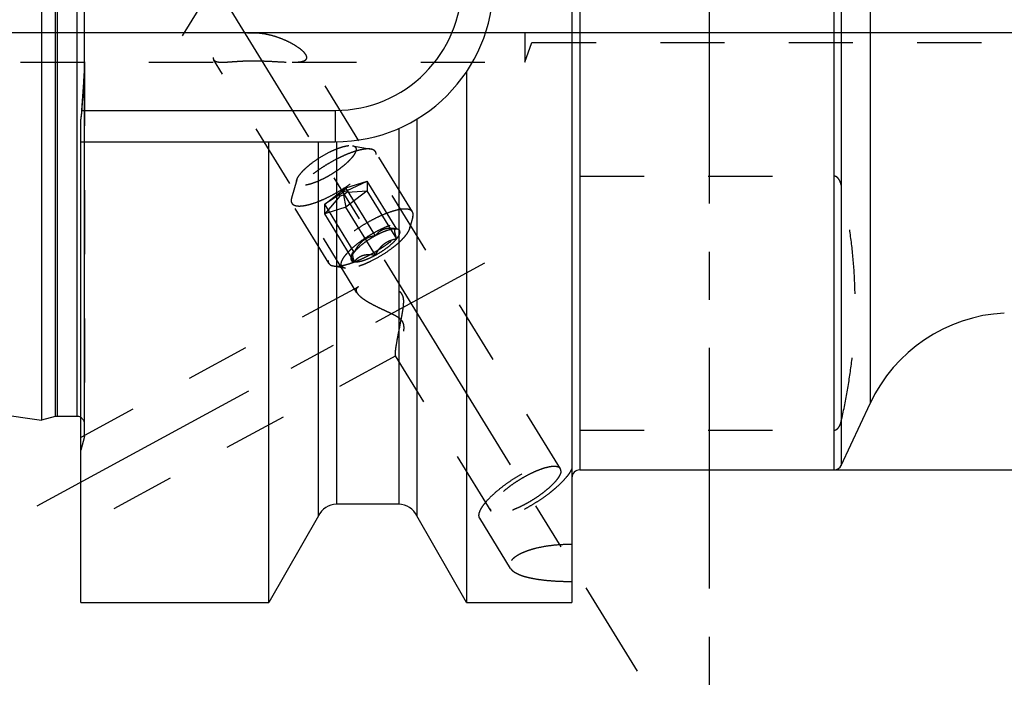
# Model space of a CAD drawing. Units: millimetres. Extents: x 0 to 594, y 0 to 420.
# Drawn here: x 325 to 375, y 190 to 224 of the extents above; entities that cross this region are included whole.
import ezdxf

# ---------------------------------------------------------------- set-up
doc = ezdxf.new("R2010")
doc.units = ezdxf.units.MM
doc.header["$LTSCALE"] = 32.67
doc.linetypes.add('CENTER', pattern=[0.6, 0.375, -0.075, 0.075, -0.075])
doc.linetypes.add('HIDDEN', pattern=[0.2, 0.1, -0.1])
doc.layers.get('0').update_dxf_attribs({"linetype": 'CONTINUOUS'})
for name, color, linetype in [('10010060_HL', 7, 'CONTINUOUS'), ('606770352-000-00-ED1_HATCH', 7, 'CONTINUOUS'), ('606770636-000_AXIS', 7, 'CONTINUOUS'), ('606770636-000_CL', 7, 'CONTINUOUS'), ('606770636-000_HL', 7, 'CONTINUOUS')]:
    doc.layers.add(name, color=color, linetype=linetype)
doc.styles.get("Standard").update_dxf_attribs({"font": 'TXT.SHX', "width": 0.7})
doc.styles.add('TEXTSTYLE_3', font='gdt', dxfattribs={"width": 0.7})
doc.dimstyles.new('DIMSTYLE_1', dxfattribs={"dimtxt": 3.5, "dimasz": 3.5, "dimexe": 0.18, "dimexo": 0.0625, "dimgap": 0.09, "dimtad": 1, "dimdec": 3, "dimdsep": 46, "dimtxsty": 'STANDARD', "dimblk": '_FILLED', "dimblk1": '_FILLED', "dimblk2": '_FILLED', "dimcen": 0.09, "dimclrt": 2, "dimadec": 0, "dimazin": 0, "dimtp": 0.05, "dimtm": 0.05, "dimtfac": 1, "dimtdec": 3, "dimtofl": 0, "dimtmove": 0, "dimatfit": 3, "dimldrblk": '_FILLED', "dimfxl": 1, "dimtolj": 1, "dimarcsym": 0})
doc.dimstyles.new('DIMSTYLE_3', dxfattribs={"dimtxt": 3.5, "dimasz": 3.5, "dimexe": 0.18, "dimexo": 0.0625, "dimgap": 0.09, "dimtad": 1, "dimdec": 3, "dimdsep": 46, "dimtxsty": 'STANDARD', "dimblk": '_FILLED', "dimblk1": '_FILLED', "dimblk2": '_FILLED', "dimcen": 0.09, "dimclrt": 2, "dimadec": 0, "dimazin": 0, "dimtp": 0.15, "dimtm": 0.15, "dimtfac": 1, "dimtdec": 3, "dimtofl": 0, "dimtmove": 0, "dimatfit": 3, "dimldrblk": '_FILLED', "dimfxl": 1, "dimtolj": 1, "dimarcsym": 0})

# ---------------------------------------------------------------- blocks, each defined once
blk = doc.blocks.new('_FILLED')
at = {"color": 0, "linetype": 'BYBLOCK'}
blk.add_solid([(0, 0), (-1, 0.125), (-1, -0.125)], dxfattribs=at)
blk = doc.blocks.new('*D11')
at = {"color": 3, "linetype": 'CONTINUOUS'}
for p, q in [((245.333, 228.493), (245.333, 236.564)), ((245.333, 236.564), (245.333, 225.993)), ((433.233, 228.493), (243.833, 228.493)), ((245.333, 217.493), (245.333, 225.993)), ((433.233, 223.493), (243.833, 223.493)), ((245.333, 223.493), (245.333, 217.493))]:
    blk.add_line(p, q, dxfattribs=at)
at = {"color": 3, "linetype": 'CONTINUOUS', "xscale": 3.5, "yscale": 3.5, "zscale": 3.5}
for p, rotation in [((245.333, 228.493), 270), ((245.333, 223.493), 90)]:
    blk.add_blockref('_FILLED', p, dxfattribs=dict(at, rotation=rotation))
at = {"color": 2, "linetype": 'CONTINUOUS', "insert": (240.958, 231.064), "char_height": 3.5, "width": 5.5, "attachment_point": 1, "rotation": 90, "line_spacing_factor": 0.9}
blk.add_mtext('M5', dxfattribs=at)
blk = doc.blocks.new('*D13')
at = {"color": 3, "linetype": 'CONTINUOUS'}
for p, q in [((366.066, 250.743), (542.233, 250.743)), ((540.733, 250.743), (540.733, 225.993)), ((540.733, 201.243), (540.733, 225.993)), ((366.048, 201.243), (542.233, 201.243))]:
    blk.add_line(p, q, dxfattribs=at)
at = {"color": 3, "linetype": 'CONTINUOUS', "xscale": 3.5, "yscale": 3.5, "zscale": 3.5}
for p, rotation in [((540.733, 250.743), 90), ((540.733, 201.243), 270)]:
    blk.add_blockref('_FILLED', p, dxfattribs=dict(at, rotation=rotation))
at = {"color": 2, "linetype": 'CONTINUOUS', "insert": (536.358, 225.993), "char_height": 3.5, "width": 14.66667, "attachment_point": 2, "rotation": 90, "line_spacing_factor": 0.9, "style": 'TEXTSTYLE_3'}
blk.add_mtext('{\\Fgdt;n}\\FTXT.SHX;49.5', dxfattribs=at)
blk = doc.blocks.new('HATCHING_BL5', base_point=(369.322, 223.662))
at = {"layer": '606770352-000-00-ED1_HATCH', "color": 9, "linetype": 'CENTER'}
blk.add_line((359.733, 155.993), (359.733, 290.993), dxfattribs=at)

msp = doc.modelspace()

# ---------------------------------------------------------------- linework, layer by layer
at = {"layer": '10010060_HL', "color": 6, "linetype": 'HIDDEN'}
for p, q in [((341.5666, 217.7455), (342.513, 217.5672)), ((344.6183, 214.3761), (342.7383, 217.436)), ((338.7315, 216.0037), (338.4629, 215.0787)), ((340.1507, 214.7696), (341.2332, 215.6037)), ((341.1082, 215.399), (341.2332, 215.6037)), ((341.1082, 215.399), (341.2957, 215.458)), ((341.2332, 215.6037), (342.3157, 215.9442)), ((342.7332, 213.1623), (341.2332, 215.6037)), ((342.3157, 215.4505), (341.2332, 214.6164)), ((341.2957, 215.458), (342.3157, 215.9442)), ((341.2957, 215.458), (341.2957, 215.3725)), ((341.2957, 215.3725), (342.3157, 215.4505)), ((343.8157, 213.5028), (342.3157, 215.9442)), ((342.3157, 215.9442), (342.3157, 215.4505)), ((343.8157, 213.0091), (342.3157, 215.4505)), ((340.9207, 215.2545), (340.1507, 214.7696)), ((340.9207, 215.169), (340.1507, 214.2759)), ((340.9207, 215.2545), (341.1082, 215.399)), ((340.9207, 215.169), (340.9207, 215.2545)), ((341.1082, 215.228), (340.9207, 215.169)), ((341.2957, 215.3725), (341.1082, 215.228)), ((341.1082, 215.228), (341.2332, 214.6164)), ((340.3581, 211.7587), (338.4781, 214.8186)), ((341.6507, 212.3282), (340.1507, 214.7696)), ((340.1507, 214.2759), (340.1507, 214.7696)), ((341.2332, 214.6164), (340.1507, 214.2759)), ((342.7332, 212.175), (341.2332, 214.6164)), ((341.6507, 211.8345), (340.1507, 214.2759)), ((344.6335, 214.116), (344.458, 213.5117)), ((343.8047, 213.5053), (343.8157, 213.5028)), ((343.833, 213.5), (343.8081, 213.5046)), ((343.8331, 213.4999), (343.8157, 213.5028)), ((341.4946, 212.0633), (341.5597, 212.2875)), ((340.5833, 211.6276), (341.2017, 211.511))]:
    msp.add_line(p, q, dxfattribs=at)
for points, knots in [([(342.513, 217.5672), (342.4845, 217.5725), (342.4231, 217.5798), (342.3252, 217.5811), (342.2168, 217.5736), (342.0524, 217.5509), (341.8257, 217.499), (341.5342, 217.4064), (341.2199, 217.283), (340.8906, 217.1317), (340.5542, 216.9563), (340.219, 216.7608), (339.8931, 216.5501), (339.5846, 216.3293), (339.3008, 216.1039), (339.0487, 215.8793), (338.8344, 215.6611), (338.6856, 215.4823), (338.5911, 215.346), (338.5354, 215.2527), (338.4923, 215.1647), (338.471, 215.1067), (338.4629, 215.0787)], [0, 0, 0, 0, 0.0176691, 0.0374742, 0.0594679, 0.0836438, 0.1382779, 0.2006013, 0.2694432, 0.3433777, 0.4208018, 0.4999989, 0.579196, 0.6566203, 0.730555, 0.7993971, 0.8617208, 0.9163552, 0.9405306, 0.9625249, 0.9823286, 1, 1, 1, 1]), ([(341.7487, 217.5599), (341.7487, 217.5389), (341.7427, 217.4934), (341.7199, 217.4231), (341.6829, 217.3465), (341.6323, 217.2642), (341.5684, 217.1769), (341.4619, 217.0497), (341.2991, 216.8852), (341.0711, 216.689), (340.8116, 216.4941), (340.5303, 216.3081), (340.238, 216.138), (339.9458, 215.9902), (339.6648, 215.8704), (339.4409, 215.7947), (339.2756, 215.753), (339.1656, 215.7323), (339.0657, 215.7211), (338.9769, 215.7196), (338.8998, 215.7277), (338.8349, 215.7457), (338.7828, 215.7737), (338.7445, 215.8125), (338.7218, 215.8613), (338.7177, 215.897), (338.7177, 215.9154)], [0, 0, 0, 0, 0.0164627, 0.0356017, 0.0577171, 0.082922, 0.1111913, 0.1424064, 0.21285, 0.2922184, 0.3779041, 0.4669635, 0.5562843, 0.6427419, 0.7233539, 0.7954437, 0.8275992, 0.8568657, 0.8830992, 0.9062382, 0.9263425, 0.9436451, 0.9586503, 0.9722269, 0.9855902, 1, 1, 1, 1]), ([(338.7315, 216.0038), (338.7436, 216.0451), (338.7835, 216.1337), (338.8713, 216.2668), (338.9916, 216.4114), (339.1417, 216.5642), (339.3181, 216.7214), (339.5882, 216.9358), (339.9577, 217.1862), (340.3481, 217.4027), (340.6615, 217.5467), (340.8814, 217.633), (341.0855, 217.6979), (341.2689, 217.7398), (341.4273, 217.7579), (341.5242, 217.7535), (341.5666, 217.7455)], [0, 0, 0, 0, 0.037441, 0.0835998, 0.1382524, 0.2005946, 0.2694553, 0.3434085, 0.5000213, 0.656631, 0.7305805, 0.7994361, 0.8617721, 0.9164173, 0.9625691, 1, 1, 1, 1]), ([(341.5666, 217.7455), (341.5936, 217.7405), (341.6429, 217.7265), (341.6955, 217.692), (341.7236, 217.6569), (341.7436, 217.617), (341.7487, 217.5827), (341.7487, 217.5599)], [0, 0, 0, 0, 0.2893162, 0.5330436, 0.6463859, 0.759348, 1, 1, 1, 1]), ([(342.7383, 217.436), (342.728, 217.4527), (342.702, 217.4844), (342.6502, 217.522), (342.5861, 217.5503), (342.5385, 217.5624), (342.513, 217.5672)], [0, 0, 0, 0, 0.2195383, 0.4525441, 0.7101121, 1, 1, 1, 1]), ([(338.4781, 214.8186), (338.4902, 214.7989), (338.5222, 214.7618), (338.5876, 214.7205), (338.6695, 214.6921), (338.7673, 214.6762), (338.8802, 214.6726), (339.0077, 214.6814), (339.1487, 214.7023), (339.3618, 214.7481), (339.6529, 214.8364), (340.0218, 214.9811), (340.4108, 215.1639), (340.8069, 215.3788), (341.1965, 215.6186), (341.5665, 215.8752), (341.9045, 216.1397), (342.1989, 216.4033), (342.4079, 216.6227), (342.5439, 216.7918), (342.6254, 216.9078), (342.6898, 217.0172), (342.7367, 217.1192), (342.7657, 217.213), (342.7733, 217.2737), (342.7733, 217.3019)], [0, 0, 0, 0, 0.0129942, 0.0270678, 0.043052, 0.0614693, 0.0825942, 0.1065331, 0.1332787, 0.1627415, 0.2291694, 0.3041707, 0.3855915, 0.4709678, 0.5576571, 0.6429596, 0.7242363, 0.7990294, 0.8651953, 0.8945129, 0.9211056, 0.9448895, 0.9658612, 0.9841392, 1, 1, 1, 1]), ([(342.7733, 217.3019), (342.7733, 217.3261), (342.7682, 217.3731), (342.75, 217.4169), (342.7383, 217.436)], [0, 0, 0, 0, 0.5188342, 1, 1, 1, 1]), ([(338.7177, 215.9154), (338.7177, 215.9223), (338.719, 215.9522), (338.7251, 215.9817), (338.7315, 216.0038)], [0, 0, 0, 0, 0.2314403, 1, 1, 1, 1]), ([(338.4629, 215.0787), (338.4597, 215.0677), (338.449, 215.0265), (338.4431, 214.9838), (338.4431, 214.9527)], [0, 0, 0, 0, 0.2700359, 1, 1, 1, 1]), ([(338.4431, 214.9527), (338.4431, 214.9285), (338.4482, 214.8815), (338.4664, 214.8377), (338.4781, 214.8186)], [0, 0, 0, 0, 0.5188342, 1, 1, 1, 1]), ([(344.6183, 214.3761), (344.6062, 214.3958), (344.5741, 214.4329), (344.5088, 214.4742), (344.4269, 214.5026), (344.3291, 214.5185), (344.2162, 214.5221), (344.0887, 214.5134), (343.9477, 214.4924), (343.7346, 214.4466), (343.4435, 214.3583), (343.0746, 214.2136), (342.6856, 214.0308), (342.2895, 213.8159), (341.8998, 213.5761), (341.5298, 213.3195), (341.1919, 213.055), (340.8975, 212.7914), (340.6885, 212.572), (340.5525, 212.4029), (340.471, 212.2869), (340.4066, 212.1775), (340.3597, 212.0756), (340.3307, 211.9817), (340.3231, 211.921), (340.3231, 211.8928)], [0, 0, 0, 0, 0.0129942, 0.0270678, 0.043052, 0.0614693, 0.0825942, 0.1065331, 0.1332787, 0.1627415, 0.2291694, 0.3041707, 0.3855915, 0.4709678, 0.5576571, 0.6429596, 0.7242363, 0.7990294, 0.8651953, 0.8945129, 0.9211056, 0.9448895, 0.9658612, 0.9841392, 1, 1, 1, 1]), ([(340.5833, 211.6276), (340.6119, 211.6222), (340.6733, 211.615), (340.7712, 211.6136), (340.8796, 211.6211), (341.044, 211.6438), (341.2707, 211.6957), (341.5622, 211.7883), (341.8765, 211.9117), (342.2058, 212.063), (342.5422, 212.2385), (342.8774, 212.4339), (343.2033, 212.6446), (343.5118, 212.8654), (343.7956, 213.0908), (344.0477, 213.3154), (344.262, 213.5336), (344.4108, 213.7124), (344.5053, 213.8488), (344.561, 213.942), (344.6041, 214.03), (344.6254, 214.088), (344.6335, 214.116)], [0, 0, 0, 0, 0.0176691, 0.0374742, 0.0594679, 0.0836438, 0.1382779, 0.2006013, 0.2694432, 0.3433777, 0.4208018, 0.4999989, 0.579196, 0.6566203, 0.730555, 0.7993971, 0.8617208, 0.9163552, 0.9405306, 0.9625249, 0.9823286, 1, 1, 1, 1]), ([(344.6533, 214.242), (344.6533, 214.2662), (344.6482, 214.3132), (344.63, 214.357), (344.6183, 214.3761)], [0, 0, 0, 0, 0.5188342, 1, 1, 1, 1]), ([(344.6335, 214.116), (344.6367, 214.127), (344.6474, 214.1682), (344.6533, 214.2109), (344.6533, 214.242)], [0, 0, 0, 0, 0.2700359, 1, 1, 1, 1]), ([(340.9925, 211.7243), (340.9925, 211.7484), (340.9994, 211.8006), (341.0257, 211.8814), (341.0681, 211.9693), (341.1262, 212.0638), (341.1996, 212.1641), (341.3219, 212.3103), (341.5089, 212.4992), (341.7708, 212.7245), (342.0689, 212.9484), (342.392, 213.1621), (342.7277, 213.3574), (343.0633, 213.5272), (343.3861, 213.6648), (343.6432, 213.7517), (343.8331, 213.7996), (343.9594, 213.8234), (344.0741, 213.8362), (344.1762, 213.838), (344.2647, 213.8286), (344.3392, 213.808), (344.3991, 213.7758), (344.4431, 213.7313), (344.4691, 213.6752), (344.4739, 213.6342), (344.4739, 213.613)], [0, 0, 0, 0, 0.0164634, 0.0356018, 0.0577166, 0.0829221, 0.1111914, 0.1424061, 0.2128498, 0.2922185, 0.3779042, 0.4669635, 0.5562844, 0.6427419, 0.7233535, 0.7954434, 0.8275991, 0.856866, 0.8830987, 0.9062384, 0.9263423, 0.943645, 0.9586505, 0.9722268, 0.9855893, 1, 1, 1, 1]), ([(344.458, 213.5116), (344.4515, 213.4892), (344.4343, 213.4425), (344.3856, 213.3431), (344.2974, 213.2095), (344.1593, 213.0434), (343.9869, 212.8679), (343.7842, 212.6874), (343.4741, 212.441), (343.0496, 212.1534), (342.6012, 211.9048), (342.2413, 211.7394), (341.9886, 211.6402), (341.7542, 211.5657), (341.5437, 211.5177), (341.3847, 211.4994), (341.274, 211.5009), (341.2246, 211.5067), (341.2017, 211.511)], [0, 0, 0, 0, 0.0176769, 0.0374859, 0.0836391, 0.1382855, 0.2006215, 0.269476, 0.343423, 0.5000232, 0.6566199, 0.7305627, 0.7994115, 0.8617406, 0.9163789, 0.9625239, 0.9823295, 1, 1, 1, 1]), ([(343.8157, 213.5028), (343.7602, 213.5123), (343.6499, 213.5277), (343.4858, 213.5367), (343.3275, 213.527), (343.1785, 213.4948), (343.0432, 213.4388), (342.9242, 213.3615), (342.8212, 213.2682), (342.7613, 213.1984), (342.7332, 213.1623)], [0, 0, 0, 0, 0.1404363, 0.2770441, 0.4086376, 0.5344528, 0.654862, 0.7714334, 0.8860311, 1, 1, 1, 1]), ([(343.8157, 213.5028), (343.7857, 213.507), (343.719, 213.5093), (343.6112, 213.4983), (343.4886, 213.4735), (343.3532, 213.4353), (343.2073, 213.3842), (342.9967, 213.2977), (342.8388, 213.2196), (342.7332, 213.1623)], [0, 0, 0, 0, 0.07918, 0.1734643, 0.2825354, 0.4054212, 0.5406134, 0.6862252, 1, 1, 1, 1]), ([(343.8157, 213.0091), (343.8027, 213.0483), (343.7786, 213.1232), (343.7483, 213.2296), (343.7299, 213.3106), (343.7215, 213.3674), (343.7187, 213.4026), (343.7192, 213.4328), (343.7236, 213.4631), (343.7346, 213.4883), (343.7535, 213.5021), (343.7692, 213.5071), (343.7865, 213.508), (343.7985, 213.5065), (343.8047, 213.5053)], [0, 0, 0, 0, 0.2182429, 0.4155913, 0.5847374, 0.6564731, 0.7188062, 0.7715741, 0.8153118, 0.881079, 0.9087573, 0.9366187, 0.9666918, 1, 1, 1, 1]), ([(343.8157, 213.0091), (343.8406, 213.0396), (343.8848, 213.0982), (343.9377, 213.1854), (343.9717, 213.2647), (343.9863, 213.3356), (343.9805, 213.3888), (343.9646, 213.4235), (343.9416, 213.4539), (343.8976, 213.4838), (343.8559, 213.4956), (343.8331, 213.4999)], [0, 0, 0, 0, 0.1910284, 0.3558424, 0.4941798, 0.6082032, 0.7037103, 0.7480407, 0.7922728, 0.8870934, 1, 1, 1, 1]), ([(344.4739, 213.613), (344.4739, 213.6051), (344.4724, 213.5708), (344.4653, 213.5369), (344.458, 213.5116)], [0, 0, 0, 0, 0.2314611, 1, 1, 1, 1]), ([(342.7332, 213.1623), (342.6229, 213.1025), (342.4091, 212.9753), (342.1132, 212.7671), (341.8928, 212.583), (341.7437, 212.4358), (341.6796, 212.3637), (341.6507, 212.3282)], [0, 0, 0, 0, 0.2739998, 0.5426497, 0.7894395, 0.900052, 1, 1, 1, 1]), ([(342.7332, 213.1623), (342.6769, 213.1527), (342.5645, 213.129), (342.3994, 213.0767), (342.2403, 213.0032), (342.0917, 212.9057), (341.9577, 212.7849), (341.8402, 212.6451), (341.7381, 212.4916), (341.6787, 212.3834), (341.6507, 212.3282)], [0, 0, 0, 0, 0.1200725, 0.2409949, 0.363205, 0.4871642, 0.6130974, 0.7408345, 0.8699513, 1, 1, 1, 1]), ([(342.7332, 212.175), (342.8435, 212.2348), (343.0573, 212.3621), (343.3532, 212.5702), (343.5736, 212.7543), (343.7227, 212.9015), (343.7868, 212.9737), (343.8157, 213.0091)], [0, 0, 0, 0, 0.2739998, 0.5426497, 0.7894395, 0.900052, 1, 1, 1, 1]), ([(342.7332, 212.175), (342.7612, 212.2302), (342.8206, 212.3384), (342.9228, 212.4919), (343.0403, 212.6317), (343.1742, 212.7525), (343.3229, 212.85), (343.4819, 212.9235), (343.647, 212.9758), (343.7594, 212.9995), (343.8157, 213.0091)], [0, 0, 0, 0, 0.1300487, 0.2591656, 0.3869028, 0.512836, 0.6367952, 0.7590052, 0.8799275, 1, 1, 1, 1]), ([(341.4946, 212.0633), (341.4903, 212.0484), (341.4839, 212.0196), (341.4821, 211.9775), (341.4892, 211.9398), (341.5053, 211.9069), (341.5303, 211.8797), (341.5636, 211.8583), (341.6044, 211.8429), (341.6346, 211.8368), (341.6507, 211.8345)], [0, 0, 0, 0, 0.1429955, 0.2694433, 0.3836426, 0.4917587, 0.6011563, 0.7189608, 0.8507402, 1, 1, 1, 1]), ([(341.6507, 212.3282), (341.6314, 212.3046), (341.5961, 212.2587), (341.551, 212.1901), (341.5169, 212.1259), (341.5005, 212.0835), (341.4946, 212.0633)], [0, 0, 0, 0, 0.2956249, 0.5612168, 0.795798, 1, 1, 1, 1]), ([(341.5597, 212.2875), (341.5568, 212.2775), (341.5535, 212.2538), (341.5542, 212.2139), (341.5599, 212.1658), (341.575, 212.0873), (341.6049, 211.9757), (341.6343, 211.8836), (341.6507, 211.8345)], [0, 0, 0, 0, 0.0673782, 0.1526204, 0.2565585, 0.3782913, 0.6667638, 1, 1, 1, 1]), ([(341.6507, 212.3282), (341.6406, 212.3308), (341.6217, 212.3343), (341.5978, 212.3316), (341.5823, 212.3235), (341.5687, 212.3108), (341.5625, 212.2972), (341.5597, 212.2875)], [0, 0, 0, 0, 0.2748724, 0.5091703, 0.6195715, 0.7333131, 1, 1, 1, 1]), ([(341.6507, 211.8345), (341.6788, 211.8706), (341.7386, 211.9404), (341.8417, 212.0337), (341.9607, 212.111), (342.096, 212.167), (342.245, 212.1992), (342.4033, 212.2089), (342.5674, 212.1999), (342.6776, 212.1845), (342.7332, 212.175)], [0, 0, 0, 0, 0.1139689, 0.2285667, 0.3451382, 0.4655474, 0.5913626, 0.722956, 0.8595637, 1, 1, 1, 1]), ([(341.6507, 211.8345), (341.6807, 211.8303), (341.7474, 211.8281), (341.8552, 211.839), (341.9778, 211.8638), (342.1132, 211.902), (342.2591, 211.9532), (342.4697, 212.0396), (342.6276, 212.1177), (342.7332, 212.175)], [0, 0, 0, 0, 0.07918, 0.1734643, 0.2825354, 0.4054212, 0.5406134, 0.6862252, 1, 1, 1, 1]), ([(340.3231, 211.8928), (340.3231, 211.8686), (340.3282, 211.8216), (340.3464, 211.7778), (340.3581, 211.7587)], [0, 0, 0, 0, 0.5188342, 1, 1, 1, 1]), ([(340.3581, 211.7587), (340.3684, 211.742), (340.3944, 211.7103), (340.4462, 211.6727), (340.5103, 211.6444), (340.5579, 211.6323), (340.5833, 211.6276)], [0, 0, 0, 0, 0.2195383, 0.4525441, 0.7101121, 1, 1, 1, 1]), ([(341.2017, 211.511), (341.1706, 211.5169), (341.114, 211.5329), (341.0537, 211.5725), (341.0213, 211.6128), (340.9983, 211.6587), (340.9925, 211.698), (340.9925, 211.7243)], [0, 0, 0, 0, 0.2893016, 0.5330298, 0.6463699, 0.7593284, 1, 1, 1, 1])]:
    msp.add_open_spline(points, degree=3, knots=knots, dxfattribs=at)
at = {"layer": '606770636-000_AXIS', "color": 3, "linetype": 'CENTER'}
for p, q in [((332.919, 223.3439), (353.4281, 256.7244)), ((332.919, 228.6421), (356.0508, 190.993)), ((325.5156, 199.4182), (348.298, 211.7784))]:
    msp.add_line(p, q, dxfattribs=at)
at = {"layer": '606770636-000_CL', "color": 7, "linetype": 'CONTINUOUS'}
for p, q in [((352.7332, 257.493), (352.7332, 194.493)), ((325.7332, 248.218), (325.7332, 203.768)), ((327.9332, 222.0205), (327.9332, 229.9655)), ((347.3642, 221.5022), (347.3642, 194.493)), ((327.7332, 194.493), (327.7332, 219.0037)), ((344.8332, 219.0952), (344.8332, 198.8989)), ((327.7332, 217.943), (340.6832, 217.943)), ((337.3022, 194.493), (337.3022, 217.943)), ((339.8332, 198.8989), (339.8332, 217.943)), ((261.1889, 213.1808), (325.7332, 203.768)), ((366.4355, 201.474), (367.9014, 204.6176)), ((326.4287, 203.9544), (325.7332, 203.768)), ((327.5332, 203.968), (326.5323, 203.968)), ((353.1332, 201.243), (366.073, 201.243)), ((343.9193, 199.493), (340.7471, 199.493)), ((339.8332, 198.8989), (337.3022, 194.493)), ((347.3642, 194.493), (344.8332, 198.8989)), ((327.7332, 194.493), (337.3022, 194.493)), ((347.3642, 194.493), (352.7332, 194.493))]:
    msp.add_line(p, q, dxfattribs=at)
at = {"layer": '606770636-000_CL', "color": 9, "linetype": 'CONTINUOUS'}
for p, q in [((353.1332, 250.743), (353.1332, 201.243)), ((366.073, 201.243), (366.073, 250.743)), ((366.4355, 250.5121), (366.4355, 201.474)), ((326.4287, 248.0316), (326.4287, 203.9544)), ((326.5323, 248.018), (326.5323, 203.968)), ((327.5332, 248.018), (327.5332, 203.968)), ((367.9014, 247.3685), (367.9014, 204.6176)), ((327.9196, 202.943), (327.9196, 221.4606)), ((327.7984, 219.543), (340.6832, 219.543)), ((340.6832, 219.543), (340.6832, 217.943)), ((343.9193, 218.6221), (343.9193, 199.493)), ((340.7471, 217.9433), (340.7471, 199.493))]:
    msp.add_line(p, q, dxfattribs=at)
at = {"layer": '606770636-000_CL', "color": 7, "linetype": 'CONTINUOUS'}
for centre, radius, start, end in [((340.6832, 225.993), 8.05, 270, 90), ((235.5113, 226.3394), 92.537, 355.788112, 356.977826), ((322.1499, 219.9518), 5.6633, 350.36256, 355.8604), ((375.1519, 201.2366), 8, 93, 155), ((326.5323, 203.568), 0.4, 90, 105), ((327.5332, 203.568), 0.4, 60, 90), ((366.073, 201.643), 0.4, 270, 335), ((353.1332, 200.843), 0.4, 90, 180), ((340.7471, 198.493), 1, 90, 156.05068), ((343.9193, 198.493), 1, 23.94932, 90)]:
    msp.add_arc(centre, radius, start, end, dxfattribs=at)
at = {"layer": '606770636-000_CL', "color": 9, "linetype": 'CONTINUOUS'}
msp.add_arc((340.6832, 225.993), 6.45, 270, 90, dxfattribs=at)
at = {"layer": '606770636-000_CL', "color": 7, "linetype": 'CONTINUOUS'}
msp.add_open_spline([(327.9196, 221.4606), (327.9294, 221.6471), (327.9332, 221.8339), (327.9332, 222.0205)], degree=3, dxfattribs=at)
at = {"layer": '606770636-000_HL', "color": 6, "linetype": 'HIDDEN'}
for p, q in [((350.3332, 229.993), (350.3332, 221.993)), ((350.6972, 228.993), (350.6972, 222.993)), ((350.3332, 221.993), (350.6972, 222.993)), ((350.6972, 222.993), (433.0332, 222.993)), ((305.0652, 221.993), (334.9307, 221.993)), ((327.9332, 222.0205), (327.9332, 203.0583)), ((341.7927, 210.2547), (334.5003, 222.1239)), ((338.5029, 221.993), (350.3332, 221.993)), ((352.1426, 201.2986), (339.1917, 222.3775)), ((327.8639, 220.5014), (327.8571, 220.3944)), ((327.8706, 220.6075), (327.8639, 220.5014)), ((327.8769, 220.7094), (327.8706, 220.6075)), ((327.8836, 220.8206), (327.8769, 220.7094)), ((327.8507, 220.2959), (327.8431, 220.1815)), ((327.8571, 220.3944), (327.8507, 220.2959)), ((353.1332, 216.1934), (366.073, 216.1934)), ((341.8702, 210.5665), (327.7329, 202.8966)), ((343.7777, 207.0506), (327.7335, 198.3461)), ((348.6238, 199.1365), (343.7577, 207.0566)), ((327.9196, 202.943), (327.7332, 202.2475)), ((327.9332, 203.0465), (327.9332, 203.0583)), ((353.1332, 203.2657), (366.073, 203.2657)), ((352.7336, 201.6452), (352.7263, 201.6572)), ((352.7263, 201.6572), (352.7332, 201.6451)), ((349.607, 196.2276), (348.0401, 198.778))]:
    msp.add_line(p, q, dxfattribs=at)
for centre, radius, start, end in [((314.9026, 222.0203), 13.0306, 359.7103, 0.00126), ((237.3656, 226.2327), 90.6796, 356.578369, 356.983384), ((319.2182, 221.9189), 8.7135, 356.98557, 357.36895), ((317.2722, 221.9958), 10.6609, 357.43608, 359.77747), ((233.5295, 226.4764), 94.5235, 355.793529, 356.181491), ((322.0517, 219.9629), 5.7619, 350.76968, 355.09444), ((321.9278, 219.9747), 5.8864, 355.08279, 355.79403), ((322.5394, 219.8895), 5.2688, 350.32215, 350.70742), ((327.5332, 203.568), 0.4, 0, 60), ((327.5332, 203.0465), 0.4, 345, 360)]:
    msp.add_arc(centre, radius, start, end, dxfattribs=at)
for points, knots in [([(339.1922, 222.3767), (339.1726, 222.4086), (339.1229, 222.4731), (339.031, 222.5655), (338.9191, 222.6597), (338.7419, 222.7889), (338.4882, 222.9429), (338.152, 223.1094), (337.7855, 223.2553), (337.3954, 223.3733), (336.9876, 223.4547), (336.5684, 223.4894), (336.1485, 223.4667), (335.7442, 223.3799), (335.3756, 223.2327), (335.0601, 223.0412), (334.8423, 222.857), (334.703, 222.7064), (334.6202, 222.6002), (334.5553, 222.4988), (334.5083, 222.4037), (334.4793, 222.3166), (334.4716, 222.2602), (334.4716, 222.2342)], [0, 0, 0, 0, 0.0202688, 0.0439241, 0.0704865, 0.0994355, 0.1626947, 0.2309592, 0.3024996, 0.3762366, 0.4514336, 0.5274546, 0.6035195, 0.6784399, 0.7504864, 0.8175638, 0.8775587, 0.9043236, 0.9286513, 0.9503949, 0.9694781, 0.9859381, 1, 1, 1, 1]), ([(334.4716, 222.2342), (334.4716, 222.2143), (334.4757, 222.1757), (334.4906, 222.1396), (334.5003, 222.1239)], [0, 0, 0, 0, 0.5199485, 1, 1, 1, 1]), ([(334.5003, 222.1239), (334.5075, 222.1121), (334.5254, 222.0895), (334.5601, 222.0615), (334.6029, 222.0387), (334.6535, 222.0209), (334.7119, 222.0077), (334.8049, 221.9953), (334.879, 221.993), (334.9307, 221.993)], [0, 0, 0, 0, 0.089015, 0.1826158, 0.2847436, 0.3984109, 0.5257104, 0.6679853, 1, 1, 1, 1]), ([(334.9307, 221.993), (334.9852, 221.993), (335.1018, 221.997), (335.2868, 222.0091), (335.4916, 222.0246), (335.7945, 222.0465), (336.1953, 222.0666), (336.6868, 222.0697), (337.1756, 222.0541), (337.6456, 222.0284), (338.0204, 222.0066), (338.3029, 221.9954), (338.4375, 221.993), (338.5029, 221.993)], [0, 0, 0, 0, 0.0457358, 0.0978074, 0.1555606, 0.2180483, 0.3525512, 0.4921857, 0.6302552, 0.7627997, 0.8870643, 0.9451846, 1, 1, 1, 1]), ([(338.5029, 221.993), (338.5526, 221.993), (338.6485, 221.9943), (338.7862, 222.0018), (338.9109, 222.0158), (339.0202, 222.0375), (339.0996, 222.0642), (339.1518, 222.0918), (339.1833, 222.1145), (339.2086, 222.1402), (339.2271, 222.1689), (339.2382, 222.2007), (339.2405, 222.223), (339.2405, 222.2342)], [0, 0, 0, 0, 0.1781262, 0.3433972, 0.4937925, 0.6271921, 0.7419041, 0.792228, 0.8382008, 0.8805522, 0.9204904, 0.9596774, 1, 1, 1, 1]), ([(339.2405, 222.2342), (339.2405, 222.2572), (339.2299, 222.3078), (339.2066, 222.3532), (339.1922, 222.3767)], [0, 0, 0, 0, 0.4542944, 1, 1, 1, 1]), ([(366.4355, 215.7372), (366.425, 215.7833), (366.4053, 215.8521), (366.369, 215.9409), (366.3351, 216.0065), (366.2925, 216.07), (366.2378, 216.1293), (366.1785, 216.1696), (366.1211, 216.1896), (366.0892, 216.1934), (366.073, 216.1934)], [0, 0, 0, 0, 0.2273226, 0.3430072, 0.4609012, 0.5822877, 0.7095625, 0.8472246, 0.9220057, 1, 1, 1, 1]), ([(366.4355, 203.7219), (366.5487, 204.2171), (366.7512, 205.2107), (366.9754, 206.7123), (367.113, 208.2194), (367.1593, 209.7296), (367.113, 211.2397), (366.9754, 212.7469), (366.7512, 214.2484), (366.5487, 215.242), (366.4355, 215.7372)], [0, 0, 0, 0, 0.1256968, 0.2508222, 0.3755242, 0.5, 0.6244758, 0.7491778, 0.8743032, 1, 1, 1, 1]), ([(341.87, 210.5664), (341.8514, 210.5563), (341.8175, 210.5345), (341.7769, 210.4934), (341.7516, 210.4458), (341.7463, 210.4111), (341.7463, 210.394)], [0, 0, 0, 0, 0.2855247, 0.5379142, 0.7697049, 1, 1, 1, 1]), ([(343.7463, 207.1388), (343.7463, 207.1664), (343.7497, 207.2297), (343.7604, 207.3356), (343.7772, 207.4627), (343.8083, 207.6653), (343.8583, 207.948), (343.9281, 208.3111), (343.9915, 208.6293), (344.0429, 208.8914), (344.0807, 209.0909), (344.1162, 209.2913), (344.147, 209.4921), (344.1657, 209.66), (344.172, 209.7941), (344.1705, 209.894), (344.1597, 209.9927), (344.1358, 210.0885), (344.0945, 210.1777), (344.0351, 210.2555), (343.9621, 210.32), (343.8807, 210.3728), (343.7945, 210.4168), (343.6763, 210.4665), (343.5253, 210.5159), (343.343, 210.5623), (343.1622, 210.5988), (342.9295, 210.6357), (342.7031, 210.6584), (342.4858, 210.6661), (342.3359, 210.6641), (342.1974, 210.654), (342.0724, 210.6355), (341.9635, 210.6082), (341.8984, 210.5818), (341.87, 210.5664)], [0, 0, 0, 0, 0.0151927, 0.0349213, 0.0586762, 0.0858406, 0.1479291, 0.2168894, 0.2896488, 0.3267807, 0.3641487, 0.401592, 0.4389672, 0.476134, 0.4945963, 0.5129471, 0.5311619, 0.5492207, 0.5671344, 0.5849635, 0.6027711, 0.6205701, 0.6383389, 0.6560492, 0.6911819, 0.7257971, 0.7597271, 0.7928053, 0.8556534, 0.8850046, 0.9126308, 0.9382393, 0.961518, 0.9821708, 1, 1, 1, 1]), ([(341.7463, 210.394), (341.7463, 210.3831), (341.751, 210.3339), (341.7724, 210.2877), (341.7924, 210.2552)], [0, 0, 0, 0, 0.2228834, 1, 1, 1, 1]), ([(341.7924, 210.2552), (341.8093, 210.2277), (341.8519, 210.1719), (341.9309, 210.0921), (342.0275, 210.0107), (342.1823, 209.8974), (342.4061, 209.759), (342.7029, 209.6005), (342.9689, 209.4722), (343.1909, 209.3693), (343.3618, 209.2908), (343.5339, 209.2101), (343.7049, 209.1246), (343.8436, 209.0447), (343.947, 208.9699), (344.0177, 208.9066), (344.0774, 208.8347), (344.1223, 208.7548), (344.1511, 208.6702), (344.1664, 208.5844), (344.172, 208.4993), (344.1702, 208.3885), (344.1564, 208.2542), (344.13, 208.0989), (344.0983, 207.9509), (344.0637, 207.8105), (344.0276, 207.6783), (343.9911, 207.5552), (343.9549, 207.4421), (343.9198, 207.3402), (343.8864, 207.251), (343.8553, 207.1761), (343.8304, 207.1237), (343.8117, 207.0906), (343.7997, 207.0724), (343.7889, 207.0591), (343.7812, 207.0525), (343.7775, 207.0505)], [0, 0, 0, 0, 0.0211663, 0.0456965, 0.0733433, 0.1037386, 0.1712042, 0.2453159, 0.3239302, 0.3644216, 0.4054887, 0.4469918, 0.4887876, 0.5306713, 0.5515385, 0.5722234, 0.5925744, 0.6124546, 0.6318338, 0.650774, 0.6693481, 0.6876018, 0.723202, 0.7575909, 0.7906621, 0.8222661, 0.8522227, 0.8803208, 0.9063156, 0.9299236, 0.9508206, 0.9686428, 0.9829976, 0.9887553, 0.9935119, 0.9972488, 1, 1, 1, 1]), ([(343.758, 207.0561), (343.7557, 207.0598), (343.752, 207.0698), (343.7469, 207.0974), (343.7463, 207.1212), (343.7463, 207.1388)], [0, 0, 0, 0, 0.1566045, 0.3729875, 1, 1, 1, 1]), ([(343.7775, 207.0505), (343.7757, 207.0495), (343.7722, 207.0481), (343.7643, 207.0482), (343.76, 207.0528), (343.758, 207.0561)], [0, 0, 0, 0, 0.2672292, 0.4950802, 1, 1, 1, 1]), ([(366.073, 203.2657), (366.0892, 203.2657), (366.1211, 203.2695), (366.1785, 203.2895), (366.2378, 203.3298), (366.2925, 203.3892), (366.3351, 203.4526), (366.369, 203.5183), (366.4053, 203.607), (366.425, 203.6758), (366.4355, 203.7219)], [0, 0, 0, 0, 0.0779946, 0.1527762, 0.290438, 0.4177126, 0.5390991, 0.656993, 0.7726775, 1, 1, 1, 1]), ([(348.0401, 198.778), (348.026, 198.8009), (348.0047, 198.8545), (347.9984, 198.9456), (348.0155, 199.0476), (348.0552, 199.1598), (348.1168, 199.2817), (348.1998, 199.4124), (348.3036, 199.5508), (348.4753, 199.7518), (348.7358, 200.0111), (349.0987, 200.3197), (349.51, 200.6252), (349.9541, 200.9159), (350.4141, 201.1807), (350.8725, 201.4095), (351.3118, 201.5938), (351.6609, 201.7091), (351.9178, 201.7713), (352.0881, 201.8014), (352.2423, 201.8164), (352.3788, 201.8163), (352.4969, 201.8009), (352.5955, 201.7702), (352.674, 201.7234), (352.7122, 201.6801), (352.7263, 201.6572)], [0, 0, 0, 0, 0.0134501, 0.0281469, 0.0450238, 0.0646392, 0.0872655, 0.1129854, 0.1417551, 0.1734428, 0.2447166, 0.3247155, 0.4107971, 0.4999977, 0.5891984, 0.6752802, 0.7552797, 0.8265542, 0.8582423, 0.8870124, 0.9127327, 0.9353595, 0.9549753, 0.9718526, 0.9865496, 1, 1, 1, 1]), ([(352.1426, 201.2986), (352.1327, 201.3148), (352.1062, 201.3454), (352.0522, 201.3796), (351.9845, 201.403), (351.9038, 201.4161), (351.8105, 201.4191), (351.7052, 201.4119), (351.5888, 201.3946), (351.4127, 201.3568), (351.1723, 201.2838), (350.8676, 201.1643), (350.5462, 201.0133), (350.2191, 200.8358), (349.8972, 200.6377), (349.5916, 200.4258), (349.3125, 200.2073), (349.0693, 199.9896), (348.8966, 199.8083), (348.7843, 199.6687), (348.717, 199.5729), (348.6638, 199.4825), (348.625, 199.3983), (348.6011, 199.3207), (348.5949, 199.2706), (348.5949, 199.2473)], [0, 0, 0, 0, 0.0129946, 0.0270685, 0.0430531, 0.0614703, 0.0825955, 0.1065348, 0.1332801, 0.1627433, 0.2291713, 0.3041727, 0.3855936, 0.4709697, 0.5576588, 0.642961, 0.7242373, 0.7990301, 0.865196, 0.8945132, 0.9211059, 0.9448899, 0.9658622, 0.9841366, 1, 1, 1, 1]), ([(352.7332, 201.3399), (352.7212, 201.3045), (352.6902, 201.2309), (352.6291, 201.1196), (352.5511, 201.0014), (352.4197, 200.8289), (352.2158, 200.6038), (351.9801, 200.3827), (351.767, 200.2013), (351.5315, 200.0133), (351.2171, 199.7839), (350.8196, 199.5249), (350.4093, 199.2865), (349.9984, 199.0758), (349.5994, 198.8992), (349.2244, 198.7618), (348.9302, 198.6801), (348.7157, 198.6397), (348.574, 198.6225), (348.446, 198.6174), (348.3325, 198.6244), (348.2342, 198.6435), (348.1515, 198.6749), (348.0854, 198.719), (348.0527, 198.7575), (348.0401, 198.778)], [0, 0, 0, 0, 0.0197053, 0.0419804, 0.0668511, 0.0942678, 0.1562591, 0.2266796, 0.2645211, 0.303786, 0.3855075, 0.469611, 0.5537603, 0.6356172, 0.7129341, 0.7836492, 0.8459962, 0.8736071, 0.8986784, 0.9211556, 0.9410576, 0.9585073, 0.9737792, 0.9873616, 1, 1, 1, 1]), ([(352.1715, 201.1878), (352.1715, 201.1645), (352.1653, 201.1144), (352.1414, 201.0368), (352.1026, 200.9526), (352.0494, 200.8623), (351.9821, 200.7665), (351.8698, 200.6268), (351.6971, 200.4455), (351.4539, 200.2278), (351.1748, 200.0093), (350.8692, 199.7974), (350.5473, 199.5993), (350.2202, 199.4218), (349.8988, 199.2708), (349.5941, 199.1513), (349.3537, 199.0783), (349.1776, 199.0405), (349.0612, 199.0232), (348.9559, 199.016), (348.8626, 199.019), (348.7819, 199.0321), (348.7142, 199.0555), (348.6602, 199.0897), (348.6337, 199.1203), (348.6238, 199.1365)], [0, 0, 0, 0, 0.0158634, 0.0341378, 0.0551101, 0.0788941, 0.1054868, 0.134804, 0.2009699, 0.2757627, 0.357039, 0.4423412, 0.5290303, 0.6144064, 0.6958273, 0.7708287, 0.8372567, 0.8667199, 0.8934652, 0.9174045, 0.9385297, 0.9569469, 0.9729315, 0.9870054, 1, 1, 1, 1]), ([(352.1715, 201.1878), (352.1715, 201.2078), (352.1674, 201.2466), (352.1523, 201.2828), (352.1426, 201.2986)], [0, 0, 0, 0, 0.5189656, 1, 1, 1, 1]), ([(348.6238, 199.1365), (348.6141, 199.1523), (348.599, 199.1885), (348.5949, 199.2273), (348.5949, 199.2473)], [0, 0, 0, 0, 0.4810344, 1, 1, 1, 1]), ([(352.7332, 197.446), (352.5182, 197.4477), (352.0931, 197.4354), (351.4734, 197.3692), (350.9821, 197.2735), (350.6196, 197.1725), (350.3756, 197.0886), (350.1568, 196.996), (349.9669, 196.896), (349.8091, 196.7902), (349.7028, 196.6949), (349.6386, 196.6165), (349.592, 196.5436), (349.5625, 196.4665), (349.556, 196.3894), (349.562, 196.3336), (349.5789, 196.279), (349.5966, 196.2447), (349.6069, 196.2279)], [0, 0, 0, 0, 0.1745697, 0.3448508, 0.5054429, 0.5802365, 0.6502686, 0.7147394, 0.772926, 0.8242821, 0.8685993, 0.8882363, 0.9063366, 0.9387542, 0.9538665, 0.9687984, 0.9840279, 1, 1, 1, 1]), ([(349.6069, 196.2279), (349.6251, 196.1982), (349.6726, 196.1398), (349.7649, 196.0627), (349.8808, 195.9908), (350.0188, 195.9244), (350.1774, 195.8637), (350.3546, 195.8087), (350.5485, 195.7595), (350.8339, 195.7002), (351.2186, 195.6422), (351.7051, 195.5955), (352.2139, 195.5691), (352.5591, 195.5645), (352.7332, 195.5653)], [0, 0, 0, 0, 0.0319495, 0.0683871, 0.1099211, 0.1567258, 0.2086918, 0.2655287, 0.3268354, 0.392147, 0.5327724, 0.6834309, 0.8403276, 1, 1, 1, 1])]:
    msp.add_open_spline(points, degree=3, knots=knots, dxfattribs=at)

# ---------------------------------------------------------------- block references
msp.add_blockref('HATCHING_BL5', (369.3224, 223.6623))

# ---------------------------------------------------------------- dimensions: what is measured, and where the dimension line sits
at = {"color": 3, "linetype": 'CONTINUOUS'}
for base, p1, p2, text, dimstyle, picture, middle in [((540.7332, 250.743), (366.0483, 201.243), (366.0659, 250.743), '%%c<>', 'DIMSTYLE_3', '*D13', (539.7511, 222.715)), ((245.3332, 228.493), (433.2332, 223.493), (433.2332, 228.493), 'M<>', 'DIMSTYLE_1', '*D11', (242.7082, 233.8137))]:
    dim = msp.add_linear_dim(base=base, p1=p1, p2=p2, angle=90, text=text, dimstyle=dimstyle, dxfattribs=at)
    dim.commit()
    dim.dimension.update_dxf_attribs({"geometry": picture, "text_midpoint": middle, "dimtype": 160})

doc.saveas('drawing.dxf')
